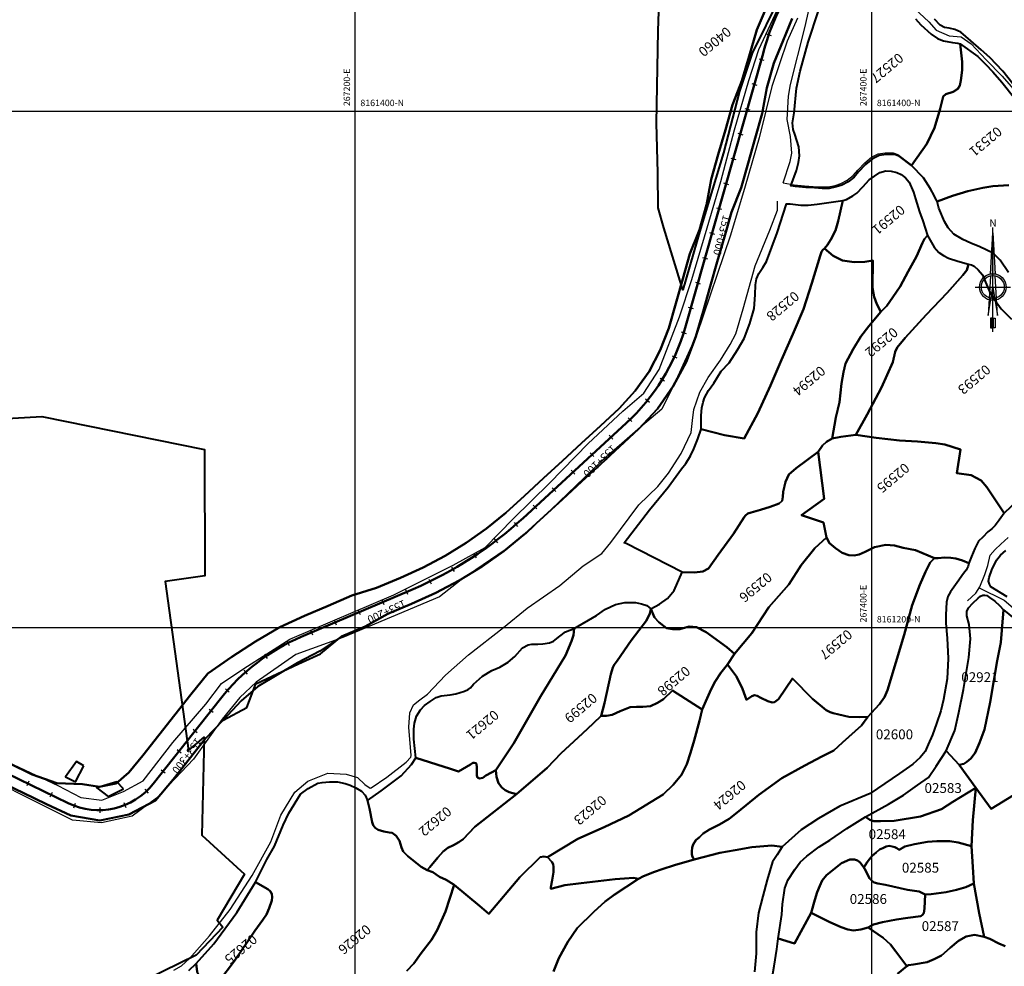
# Model space of a CAD drawing. Units: millimetres. Extents: x 229045 to 314040, y 8105558 to 8185122.
# Drawn here: x 267070 to 267451, y 8161069 to 8161435 of the extents above; entities that cross this region are included whole.
import ezdxf
from ezdxf.enums import TextEntityAlignment as Align

# ---------------------------------------------------------------- set-up
doc = ezdxf.new("R2010")
doc.units = ezdxf.units.MM
for name, color, linetype in [('ACEQUIA', 150, 'Continuous'), ('cgrid', 161, 'Continuous'), ('coordenada', 161, 'Continuous'), ('ESTACA', 5, 'Continuous'), ('NORTE', 7, 'Continuous'), ('PROGRESIVA', 5, 'Continuous'), ('U.C.', 1, 'Continuous')]:
    doc.layers.add(name, color=color, linetype=linetype)
for name, color, linetype, lineweight in [('CARRETERA EXISTENTE', 251, 'Continuous', 30), ('CASAS', 7, 'Continuous', 40), ('DERECHO DE VIA', 30, 'Continuous', 40), ('EJE DE LA CARRETERA', 18, 'Continuous', 50), ('LINDERO DEL PREDIO', 3, 'Continuous', 40), ('Pueblos_Formalizados_wgs84', 44, 'Continuous', 40)]:
    doc.layers.add(name, color=color, linetype=linetype, lineweight=lineweight)
doc.styles.add('ARIAL', font='arial.ttf')
doc.styles.add('GAP_E-Arial', font='arial.ttf')
doc.styles.get("Standard").update_dxf_attribs({"font": 'arial.ttf'})

# ---------------------------------------------------------------- blocks, each defined once
blk = doc.blocks.new('NORTE')
h = blk.add_hatch(color=256)
h.paths.add_polyline_path([(1632.77, 664.72), (1632.05, 651.53, -0.04248), (1632.77, 651.59)])
h.paths.add_polyline_path([(1632.77, 664.72), (1632.77, 651.59, -0.04248), (1633.49, 651.53)])
h = blk.add_hatch(color=256)
h.paths.add_polyline_path([(1629.11, 647.31), (1628.49, 647.31, 0.334582), (1631.59, 643.2), (1631.63, 643.84, -0.323811)], flags=17)
h.paths.add_polyline_path([(1632.2, 643.7, -0.040114), (1631.63, 643.84), (1631.59, 643.2, 0.030384), (1632.1, 643.09)])
h.paths.add_polyline_path([(1632.2, 643.7), (1632.1, 643.09, 0.039471), (1632.77, 643.04), (1632.77, 643.66, -0.039471)])
h.paths.add_polyline_path([(1632.77, 643.04, 0.039471), (1633.44, 643.09), (1633.34, 643.7, -0.039471), (1632.77, 643.66)])
h.paths.add_polyline_path([(1637.05, 647.31, 1), (1628.49, 647.31, 0.334565), (1631.59, 643.2), (1631.63, 643.84, -0.323795), (1629.11, 647.31, -1), (1636.43, 647.31, -0.323827), (1633.91, 643.84), (1633.95, 643.2, 0.334598)])
h.paths.add_polyline_path([(1633.91, 643.84), (1633.95, 643.2, 0.334582), (1637.05, 647.31), (1636.43, 647.31, -0.323811)], flags=17)
for p, q in [((1632.77, 633.01, -86.32), (1632.77, 666.35, -86.32)), ((1627.07, 647.31, -86.32), (1638.47, 647.31, -86.32))]:
    blk.add_line(p, q)
at = {"elevation": -86.32}
for points in [[(1632.05, 651.53), (1632.77, 664.72), (1633.49, 651.53)], [(1632.01, 650.89), (1631.32, 638.17), (1632.77, 647.31), (1634.22, 638.17), (1633.53, 650.89)]]:
    blk.add_lwpolyline(points, dxfattribs=at)
for points in [[(1632.5, 637.37), (1632.01, 637.37), (1632.01, 634.28), (1632.5, 634.28)], [(1633.04, 637.37), (1633.53, 637.37), (1633.53, 634.28), (1633.04, 634.28)]]:
    blk.add_lwpolyline(points, close=True, dxfattribs=at)
for radius in [4.28, 3.66]:
    blk.add_circle((1632.77, 647.31, -86.32), radius)
at = {"style": 'ARIAL'}
blk.add_text('N', height=2.32, dxfattribs=at).set_placement((1632.82, 666.69, -86.32), align=Align.CENTER)

msp = doc.modelspace()

# ---------------------------------------------------------------- linework, layer by layer
at = {"layer": 'ACEQUIA', "linetype": 'Continuous'}
for points in [[(267387.392, 8161464.346), (267401.962, 8161455.136), (267406.982, 8161450.096), (267413.152, 8161443.126), (267422.132, 8161434.706), (267425.032, 8161431.416), (267430.052, 8161429.286), (267434.682, 8161428.896), (267438.542, 8161426.186), (267444.332, 8161419.986), (267450.512, 8161413.596), (267457.462, 8161405.656), (267462.962, 8161401.886), (267472.032, 8161398.976), (267480.722, 8161395.306), (267485.742, 8161390.266), (267488.442, 8161387.366), (267492.882, 8161383.876), (267495.392, 8161381.556), (267496.742, 8161378.066), (267496.842, 8161373.716), (267498.572, 8161370.226), (267502.822, 8161366.936)], [(267365.662, 8161372.226), (267368.472, 8161380.566), (267369.012, 8161383.726), (267368.522, 8161390.246), (267367.212, 8161396.816), (267367.732, 8161405.856), (267368.572, 8161410.326), (267374.082, 8161432.266), (267376.372, 8161442.546)], [(267365.662, 8161372.226), (267370.012, 8161371.486), (267374.012, 8161371.096), (267377.362, 8161370.906), (267380.312, 8161370.716), (267383.112, 8161370.716), (267385.812, 8161371.306), (267388.032, 8161372.076), (267390.532, 8161373.326), (267392.852, 8161375.176), (267394.622, 8161377.236), (267397.282, 8161380.086), (267399.922, 8161382.166), (267402.542, 8161383.486), (267405.162, 8161383.856), (267408.362, 8161383.856), (267410.112, 8161383.306), (267414.892, 8161379.636), (267419.382, 8161374.856), (267422.132, 8161370.666), (267423.552, 8161368.096), (267424.692, 8161365.756)], [(267129.802, 8161067.306), (267132.762, 8161068.956), (267135.822, 8161071.816), (267143.552, 8161080.656), (267151.552, 8161090.876), (267160.042, 8161104.006), (267167.272, 8161117.086), (267171.162, 8161127.356), (267176.642, 8161136.256), (267181.682, 8161140.546), (267189.352, 8161143.626), (267196.532, 8161143.236), (267200.912, 8161141.926), (267203.762, 8161139.286), (267205.742, 8161137.856), (267206.172, 8161137.966), (267212.202, 8161142.146), (267219.762, 8161147.856), (267221.522, 8161149.836), (267221.682, 8161150.436), (267220.812, 8161161.426), (267221.192, 8161166.976), (267222.612, 8161170.166), (267225.022, 8161172.036), (267227.982, 8161174.226), (267234.942, 8161181.646), (267243.822, 8161189.456), (267257.352, 8161200.056), (267266.552, 8161207.536), (267279.212, 8161216.376), (267288.312, 8161223.966), (267295.542, 8161228.686), (267298.992, 8161232.916), (267309.782, 8161247.586), (267317.232, 8161254.626), (267321.282, 8161259.796), (267326.272, 8161267.426), (267330.112, 8161275.566), (267330.552, 8161280.286), (267331.152, 8161284.516), (267333.462, 8161291.226), (267336.632, 8161296.936), (267341.402, 8161303.586), (267345.232, 8161309.636), (267347.432, 8161313.816), (267350.222, 8161323.426), (267354.882, 8161340.186), (267360.582, 8161353.926), (267363.532, 8161361.726), (267363.482, 8161365.186)], [(267437.102, 8161210.436), (267440.272, 8161213.406), (267441.872, 8161215.856), (267443.792, 8161220.636), (267445.022, 8161224.106), (267445.922, 8161228.036), (267447.792, 8161230.296), (267449.972, 8161232.276), (267452.882, 8161234.936)], [(267441.682, 8161215.436), (267451.242, 8161210.586), (267456.552, 8161206.066), (267461.662, 8161200.036), (267465.022, 8161193.656), (267469.522, 8161186.016), (267477.282, 8161178.836), (267485.392, 8161171.696), (267490.752, 8161169.436), (267495.962, 8161169.036), (267499.962, 8161168.836), (267503.772, 8161167.626), (267508.472, 8161164.216), (267514.232, 8161154.726), (267523.742, 8161144.376), (267530.502, 8161136.386), (267535.112, 8161132.676), (267539.512, 8161132.676), (267548.932, 8161133.976), (267556.992, 8161129.506), (267562.002, 8161125.586), (267570.212, 8161117.316)]]:
    msp.add_lwpolyline(points, dxfattribs=at)
at = {"layer": 'CARRETERA EXISTENTE'}
for points, elevation in [([(267048.484, 8161155.866), (267084.802, 8161138.902), (267093.721, 8161134.186), (267101.878, 8161133.131), (267110.226, 8161136.487), (267117.903, 8161140.61), (267129.357, 8161155.494), (267142.119, 8161170.356), (267148.165, 8161178.411), (267156.897, 8161184.164), (267174.674, 8161195.515), (267214.915, 8161212.704), (267237.973, 8161224.139), (267250.38, 8161231.069), (267261.128, 8161242.192), (267275.254, 8161255.946), (267290.266, 8161271.322), (267303.61, 8161283.883), (267311.746, 8161290.819), (267317.712, 8161299.983), (267325.591, 8161320.383), (267330.324, 8161334.853), (267336.343, 8161354.854), (267341.572, 8161372.822), (267346.879, 8161392.846), (267352.433, 8161411.95), (267356.248, 8161423.994), (267369.815, 8161453.138)], 2451.678), ([(267371.247, 8161436.104), (267367.326, 8161427.15), (267361.369, 8161409.542), (267356.448, 8161389.666), (267351.013, 8161371.062), (267345.318, 8161351.983), (267332.283, 8161313.532), (267323.53, 8161294.367), (267318.774, 8161284.685), (267310.483, 8161277.675), (267295.069, 8161264.165), (267266.149, 8161236.51), (267258.019, 8161230.16), (267249.49, 8161224.383), (267241.008, 8161218.471), (267232.631, 8161211.985), (267195.132, 8161196.131), (267177.024, 8161189.607), (267161.672, 8161178.937), (267155.339, 8161172.884), (267148.442, 8161164.504), (267137.428, 8161149.004), (267123.085, 8161133.929), (267113.631, 8161126.959), (267101.698, 8161124.391), (267090.496, 8161125.392), (267045.128, 8161148.198)], 5593.479)]:
    msp.add_lwpolyline(points, dxfattribs=dict(at, elevation=elevation))
at = {"layer": 'CASAS'}
for points, elevation in [([(267094.935, 8161146.54), (267092.024, 8161148.124), (267087.843, 8161142.242), (267091.639, 8161140.317)], 5657.066), ([(267110.268, 8161137.566), (267107.614, 8161140.226), (267099.927, 8161137.971), (267104.332, 8161134.55)], 5651.896)]:
    msp.add_lwpolyline(points, close=True, dxfattribs=dict(at, elevation=elevation))
at = {"layer": 'cgrid'}
for p, q in [((267200, 8155428.169), (267200, 8162232.29)), ((267400, 8155428.169), (267400, 8162232.29)), ((266126.072, 8161400), (284117.359, 8161400)), ((266126.072, 8161200), (284117.359, 8161200))]:
    msp.add_line(p, q, dxfattribs=at)
at = {"layer": 'DERECHO DE VIA', "elevation": 2451.678}
for points in [[(267359.764, 8161441.48), (267355.472, 8161431.559), (267352.516, 8161421.415), (267349.776, 8161411.797), (267346.075, 8161402.454), (267343.336, 8161392.836), (267340.597, 8161383.219), (267337.857, 8161373.601), (267336.08, 8161363.71), (267333.34, 8161354.093), (267329.639, 8161344.749), (267326.9, 8161335.132), (267324.161, 8161325.514), (267321.44, 8161316.048), (267318.14, 8161307.414), (267313.788, 8161299.258), (267308.454, 8161291.708), (267302.22, 8161284.882), (267294.984, 8161278.197), (267287.623, 8161271.427), (267280.263, 8161264.658), (267272.902, 8161257.889), (267265.542, 8161251.119), (267258.261, 8161244.483), (267250.831, 8161238.408), (267243.012, 8161232.84), (267234.84, 8161227.806), (267226.351, 8161223.328), (267217.489, 8161219.357), (267208.294, 8161215.425), (267198.707, 8161212.413), (267189.512, 8161208.48), (267180.318, 8161204.548), (267170.756, 8161200.219), (267161.423, 8161194.65), (267152.194, 8161188.71), (267142.937, 8161182.236), (267136.324, 8161174.061), (267130.125, 8161166.214), (267123.925, 8161158.368), (267117.726, 8161150.521), (267112.292, 8161143.932), (267107.404, 8161139.619), (267100.909, 8161138.293), (267094.375, 8161139.408), (267084.385, 8161139.713), (267074.951, 8161143.176), (267065.953, 8161147.54)], [(267065.953, 8161147.54), (267074.951, 8161143.176), (267084.385, 8161139.713), (267094.375, 8161139.408), (267100.909, 8161138.293), (267107.404, 8161139.619), (267112.292, 8161143.932), (267117.726, 8161150.521), (267123.925, 8161158.368), (267130.125, 8161166.214), (267136.324, 8161174.061), (267142.937, 8161182.236), (267152.194, 8161188.71), (267161.423, 8161194.65), (267170.756, 8161200.219), (267180.318, 8161204.548), (267189.512, 8161208.48), (267198.707, 8161212.413), (267208.294, 8161215.425), (267217.489, 8161219.357), (267226.351, 8161223.328), (267234.84, 8161227.806), (267243.012, 8161232.84), (267250.831, 8161238.408), (267258.261, 8161244.483), (267265.542, 8161251.119), (267272.902, 8161257.889), (267280.263, 8161264.658), (267287.623, 8161271.427), (267294.984, 8161278.197), (267302.22, 8161284.882), (267308.454, 8161291.708), (267313.788, 8161299.258), (267318.14, 8161307.414), (267321.44, 8161316.048), (267324.161, 8161325.514), (267326.9, 8161335.132), (267329.639, 8161344.749), (267333.34, 8161354.093), (267336.08, 8161363.71), (267337.857, 8161373.601), (267340.597, 8161383.219), (267343.336, 8161392.836), (267346.075, 8161402.454), (267349.776, 8161411.797), (267352.516, 8161421.415), (267355.472, 8161431.559), (267359.764, 8161441.48)], [(267062.462, 8161140.342), (267071.46, 8161135.978), (267080.458, 8161131.615), (267089.866, 8161127.215), (267101.119, 8161125.295), (267112.304, 8161127.578), (267122.592, 8161133.027), (267129.496, 8161141.222), (267135.695, 8161149.068), (267141.894, 8161156.915), (267148.879, 8161164.141), (267157.968, 8161169.043), (267161.482, 8161178.235), (267178.08, 8161185.993), (267186.609, 8161189.837), (267194.624, 8161196.528), (267203.818, 8161200.46), (267212.62, 8161205.311), (267221.814, 8161209.244), (267231.156, 8161213.433), (267240.294, 8161218.254), (267249.091, 8161223.672), (267257.506, 8161229.665), (267265.504, 8161236.205), (267272.988, 8161243.023), (267280.349, 8161249.792), (267287.709, 8161256.561), (267295.069, 8161263.331), (267302.43, 8161270.1), (267309.863, 8161276.972), (267317.024, 8161284.812), (267323.151, 8161293.484), (267328.149, 8161302.852), (267331.94, 8161312.77), (267334.74, 8161322.501), (267337.479, 8161332.118), (267340.219, 8161341.736), (267342.958, 8161351.353), (267345.697, 8161360.971), (267349.398, 8161370.314), (267352.138, 8161379.932), (267354.877, 8161389.549), (267357.616, 8161399.167), (267359.394, 8161409.058), (267362.133, 8161418.676), (267365.664, 8161427.421), (267369.263, 8161435.933)], [(267369.263, 8161435.933), (267365.664, 8161427.421), (267362.133, 8161418.676), (267359.394, 8161409.058), (267357.616, 8161399.167), (267354.877, 8161389.549), (267352.138, 8161379.932), (267349.398, 8161370.314), (267345.697, 8161360.971), (267342.958, 8161351.353), (267340.219, 8161341.736), (267337.479, 8161332.118), (267334.74, 8161322.501), (267331.94, 8161312.77), (267328.149, 8161302.852), (267323.151, 8161293.484), (267317.024, 8161284.812), (267309.863, 8161276.972), (267302.43, 8161270.1), (267295.069, 8161263.331), (267287.709, 8161256.561), (267280.349, 8161249.792), (267272.988, 8161243.023), (267265.504, 8161236.205), (267257.506, 8161229.665), (267249.091, 8161223.672), (267240.294, 8161218.254), (267231.156, 8161213.433), (267221.814, 8161209.244), (267212.62, 8161205.311), (267203.818, 8161200.46), (267194.624, 8161196.528), (267186.253, 8161190.865), (267177.58, 8161186.421), (267162.308, 8161177.197), (267155.773, 8161171.623), (267148.879, 8161164.141), (267141.894, 8161156.915), (267135.695, 8161149.068), (267129.496, 8161141.222), (267122.592, 8161133.027), (267112.304, 8161127.578), (267101.119, 8161125.295), (267089.866, 8161127.215), (267080.458, 8161131.615), (267071.46, 8161135.978), (267062.462, 8161140.342)]]:
    msp.add_lwpolyline(points, dxfattribs=at)
at = {"layer": 'EJE DE LA CARRETERA', "elevation": 2451.678}
msp.add_lwpolyline([(267849.503, 8161821.586), (267790.987, 8161698.212, -0.4276737), (267753.717, 8161689.273), (267704.773, 8161730.624, 0.3359974), (267659.82, 8161736.146), (267557.14, 8161679.966, 0.1052795), (267532.797, 8161658.7), (267369.077, 8161447.253, 0.0952653), (267357.988, 8161422.374), (267327.743, 8161316.187, -0.1383024), (267304.958, 8161279.218), (267264.983, 8161242.454, -0.0850705), (267222.425, 8161214.943), (267179.121, 8161196.423, 0.1251461), (267147.807, 8161172.463), (267121.804, 8161139.552, -0.3519534), (267088.837, 8161131.997), (267026.628, 8161162.165, -0.114846)], format="xyb", dxfattribs=at)
at = {"layer": 'ESTACA'}
for p, q in [((267359.178, 8161430.054, 2451.678), (267361.031, 8161429.302, 2451.678)), ((267356.363, 8161420.319, 2451.678), (267358.286, 8161419.771, 2451.678)), ((267353.623, 8161410.702, 2451.678), (267355.547, 8161410.154, 2451.678)), ((267350.884, 8161401.084, 2451.678), (267352.808, 8161400.536, 2451.678)), ((267348.145, 8161391.467, 2451.678), (267350.068, 8161390.919, 2451.678)), ((267345.405, 8161381.849, 2451.678), (267347.329, 8161381.301, 2451.678)), ((267342.666, 8161372.232, 2451.678), (267344.59, 8161371.684, 2451.678)), ((267339.927, 8161362.614, 2451.678), (267341.85, 8161362.066, 2451.678)), ((267337.187, 8161352.997, 2451.678), (267339.111, 8161352.449, 2451.678)), ((267334.448, 8161343.379, 2451.678), (267336.372, 8161342.831, 2451.678)), ((267331.709, 8161333.762, 2451.678), (267333.632, 8161333.214, 2451.678)), ((267328.969, 8161324.144, 2451.678), (267330.893, 8161323.597, 2451.678)), ((267326.213, 8161314.558, 2451.678), (267328.122, 8161313.962, 2451.678)), ((267322.689, 8161305.34, 2451.678), (267324.509, 8161304.511, 2451.678)), ((267318.044, 8161296.633, 2451.678), (267319.746, 8161295.583, 2451.678)), ((267312.349, 8161288.573, 2451.678), (267313.907, 8161287.32, 2451.678)), ((267305.694, 8161281.287, 2451.678), (267307.084, 8161279.848, 2451.678)), ((267298.368, 8161274.516, 2451.678), (267299.722, 8161273.044, 2451.678)), ((267291.008, 8161267.747, 2451.678), (267292.362, 8161266.275, 2451.678)), ((267283.647, 8161260.978, 2451.678), (267285.001, 8161259.506, 2451.678)), ((267276.287, 8161254.208, 2451.678), (267277.641, 8161252.736, 2451.678)), ((267268.927, 8161247.439, 2451.678), (267270.28, 8161245.967, 2451.678)), ((267261.554, 8161240.72, 2451.678), (267262.871, 8161239.215, 2451.678)), ((267253.865, 8161234.434, 2451.678), (267255.079, 8161232.844, 2451.678)), ((267245.775, 8161228.673, 2451.678), (267246.88, 8161227.006, 2451.678)), ((267237.319, 8161223.464, 2451.678), (267238.311, 8161221.727, 2451.678)), ((267228.535, 8161218.83, 2451.678), (267229.409, 8161217.031, 2451.678)), ((267219.455, 8161214.76, 2451.678), (267220.241, 8161212.921, 2451.678)), ((267210.26, 8161210.828, 2451.678), (267211.047, 8161208.989, 2451.678)), ((267201.066, 8161206.896, 2451.678), (267201.852, 8161205.057, 2451.678)), ((267191.871, 8161202.964, 2451.678), (267192.658, 8161201.125, 2451.678)), ((267182.677, 8161199.032, 2451.678), (267183.463, 8161197.193, 2451.678)), ((267173.502, 8161194.884, 2451.678), (267174.418, 8161193.106, 2451.678)), ((267164.813, 8161189.7, 2451.678), (267165.943, 8161188.049, 2451.678)), ((267156.838, 8161183.472, 2451.678), (267158.165, 8161181.976, 2451.678)), ((267149.701, 8161176.3, 2451.678), (267151.204, 8161174.98, 2451.678)), ((267143.386, 8161168.481, 2451.678), (267144.955, 8161167.241, 2451.678)), ((267137.187, 8161160.635, 2451.678), (267138.756, 8161159.395, 2451.678)), ((267130.987, 8161152.788, 2451.678), (267132.556, 8161151.548, 2451.678)), ((267124.788, 8161144.942, 2451.678), (267126.357, 8161143.702, 2451.678)), ((267073.642, 8161140.477, 2451.678), (267072.769, 8161138.677, 2451.678)), ((267082.64, 8161136.114, 2451.678), (267081.767, 8161134.314, 2451.678)), ((267118.472, 8161137.389, 2451.678), (267119.845, 8161135.935, 2451.678)), ((267091.6, 8161131.905, 2451.678), (267090.906, 8161130.029, 2451.678)), ((267110.42, 8161132.209, 2451.678), (267111.173, 8161130.356, 2451.678)), ((267101.038, 8161130.294, 2451.678), (267101.07, 8161128.294, 2451.678))]:
    msp.add_line(p, q, dxfattribs=at)
at = {"layer": 'LINDERO DEL PREDIO', "flags": 128}
for points in [[(267364.438, 8161444.367), (267353.735, 8161422.482), (267348.854, 8161407.775), (267342.57, 8161383.97), (267333.748, 8161354.417), (267326.821, 8161330.892), (267322.88, 8161343.839), (267319.557, 8161354.827), (267317.355, 8161362.575), (267317.198, 8161376.162), (267316.728, 8161395.428), (267317.339, 8161431.14), (267318.13, 8161453.715)], [(267416.947, 8161435.769), (267419.049, 8161433.48), (267423.098, 8161429.901), (267425.473, 8161428.181), (267427.856, 8161427.321), (267431.286, 8161426.651), (267433.298, 8161426.361), (267434.287, 8161426.141), (267435.095, 8161419.123), (267434.997, 8161415.964), (267434.526, 8161411.954), (267434.197, 8161409.995), (267433.339, 8161408.745), (267431.525, 8161407.506), (267428.755, 8161406.646), (267427.716, 8161405.686), (267426.569, 8161400.907), (267424.285, 8161393.649), (267421.375, 8161387.39), (267415.479, 8161378.982), (267410.664, 8161382.671), (267408.858, 8161383.241), (267405.617, 8161383.241), (267402.945, 8161382.861), (267400.274, 8161381.521), (267397.611, 8161379.422), (267394.939, 8161376.552), (267393.174, 8161374.503), (267390.89, 8161372.683), (267388.417, 8161371.443), (267386.223, 8161370.683), (267383.56, 8161370.104), (267380.789, 8161370.104), (267377.837, 8161370.294), (267374.498, 8161370.484), (267370.499, 8161370.873), (267368.734, 8161371.113), (267370.829, 8161377.042), (267371.686, 8161380.201), (267372.065, 8161382.781), (267371.785, 8161386.22), (267370.218, 8161391.149), (267369.649, 8161392.959), (267369.361, 8161395.548), (267369.93, 8161399.457), (267370.927, 8161408.975), (267372.255, 8161415.484), (267375.355, 8161426.811), (267379.354, 8161438.859)], [(267454.687, 8161410.615), (267450.779, 8161415.584), (267445.774, 8161420.883), (267442.344, 8161423.742), (267438.344, 8161427.281), (267434.535, 8161430.63), (267432.242, 8161431.68), (267430.057, 8161432.25), (267428.243, 8161432.44), (267426.528, 8161433.4), (267424.384, 8161435.639)], [(267453.063, 8161371.444), (267446.945, 8161371.033), (267443.003, 8161370.354), (267437.297, 8161369.124), (267431.319, 8161367.214), (267425.333, 8161365.035), (267424.195, 8161367.374), (267422.768, 8161369.954), (267420.006, 8161374.163), (267415.479, 8161378.982), (267421.375, 8161387.39), (267424.285, 8161393.649), (267426.569, 8161400.907), (267427.716, 8161405.686), (267428.755, 8161406.646), (267431.525, 8161407.506), (267433.339, 8161408.745), (267434.197, 8161409.995), (267434.526, 8161411.954), (267434.997, 8161415.964), (267435.095, 8161419.123), (267434.287, 8161426.141), (267441.057, 8161421.162), (267444.1, 8161418.303), (267446.953, 8161415.244), (267450.383, 8161411.325), (267455.388, 8161404.956)], [(267452.923, 8161337.611), (267449.74, 8161342.32), (267447.019, 8161345.049), (267441.849, 8161347.499), (267438.443, 8161348.868), (267435.327, 8161350.368), (267431.789, 8161352.408), (267429.621, 8161354.867), (267428.26, 8161357.317), (267426.017, 8161362.445), (267425.333, 8161365.035), (267431.319, 8161367.214), (267437.297, 8161369.124), (267443.003, 8161370.354), (267446.945, 8161371.033), (267453.063, 8161371.444)], [(267456.518, 8161249.19), (267451.266, 8161244.391), (267444.595, 8161254.439), (267442.336, 8161256.998), (267438.559, 8161259.008), (267432.96, 8161259.798), (267434.436, 8161268.956), (267428.343, 8161270.925), (267424.813, 8161271.515), (267417.697, 8161272.055), (267410.829, 8161272.545), (267401.701, 8161273.525), (267393.801, 8161274.645), (267398.196, 8161282.613), (267403.787, 8161293.001), (267408.157, 8161302.838), (267409.105, 8161306.857), (267409.897, 8161308.507), (267412.948, 8161312.196), (267421.037, 8161321.114), (267429.184, 8161329.663), (267435.36, 8161336.471), (267436.827, 8161338.491), (267437.124, 8161339.41), (267437.437, 8161340.75), (267438.658, 8161340.5), (267439.639, 8161340.01), (267441.206, 8161338.631), (267442.88, 8161336.661), (267444.108, 8161333.752), (267445.675, 8161330.213), (267447.835, 8161326.663), (267450.185, 8161323.514), (267454.168, 8161319.525)], [(267452.519, 8161211.908), (267446.145, 8161215.788), (267445.56, 8161216.827), (267445.296, 8161217.987), (267445.494, 8161219.417), (267446.525, 8161222.336), (267448.306, 8161226.135), (267449.856, 8161228.085), (267451.926, 8161229.905)], [(267463.569, 8161140.394), (267446.236, 8161129.766), (267440.373, 8161137.995), (267433.851, 8161146.893), (267435.624, 8161147.263), (267436.861, 8161148.082), (267438.386, 8161149.312), (267440.019, 8161151.562), (267441.693, 8161155.391), (267443.639, 8161160.5), (267445.923, 8161171.197), (267448.627, 8161187.194), (267450.054, 8161194.242), (267451.076, 8161206.919), (267455.207, 8161203.6)], [(267147.214, 8161062.96), (267153.2, 8161070.929), (267161.108, 8161082.596), (267164.175, 8161086.865), (267165.684, 8161088.955), (267166.69, 8161091.354), (267167.729, 8161094.364), (267167.861, 8161095.623), (267167.729, 8161096.893), (267167.102, 8161097.903), (267166.088, 8161098.723), (267161.363, 8161101.372), (267165.808, 8161110.15), (267168.71, 8161115.399), (267172.14, 8161123.537), (267174.292, 8161128.146), (267178.803, 8161135.515), (267181.763, 8161137.724), (267185.573, 8161139.724), (267187.148, 8161140.034), (267190.05, 8161140.224), (267193.068, 8161140.224), (267196.102, 8161139.594), (267198.024, 8161138.934), (267200.291, 8161137.984), (267202.427, 8161136.664), (267203.82, 8161135.085), (267204.703, 8161133.055), (267205.519, 8161129.896), (267206.558, 8161124.627), (267207.003, 8161123.487), (267207.762, 8161122.418), (267208.891, 8161121.718), (267211.027, 8161121.018), (267213.138, 8161120.678), (267214.342, 8161120.488), (267215.851, 8161119.348), (267217.112, 8161117.389), (267217.871, 8161114.849), (267218.622, 8161113.27), (267220.394, 8161111.5), (267225.531, 8161107.371), (267227.791, 8161106.101), (267230.001, 8161105.341), (267232.647, 8161103.512), (267235.228, 8161102.312), (267238.287, 8161100.322), (267235.014, 8161090.095), (267231.699, 8161082.866), (267229.498, 8161079.137), (267225.564, 8161073.868), (267222.728, 8161069.889), (267219.933, 8161067.08)], [(267451.678, 8161076.578), (267449.238, 8161077.598), (267445.717, 8161079.487), (267443.573, 8161080.207), (267441.685, 8161089.465), (267439.499, 8161100.963), (267439.194, 8161107.361), (267438.667, 8161115.39), (267439.219, 8161125.397), (267440.373, 8161137.995), (267446.236, 8161129.766), (267463.569, 8161140.394)], [(267276.737, 8161066.85), (267278.889, 8161071.919), (267282.27, 8161078.317), (267285.956, 8161083.646), (267292.338, 8161089.865), (267296.799, 8161093.904), (267300.221, 8161096.573), (267309.646, 8161102.672), (267311.641, 8161103.722), (267315.88, 8161105.372), (267318.856, 8161106.391), (267323.622, 8161108.041), (267331.316, 8161110.151), (267341.177, 8161112.84), (267347.131, 8161113.86), (267353.587, 8161114.929), (267361.355, 8161115.569), (267365.371, 8161115.16), (267363.408, 8161112), (267361.536, 8161109.281), (267359.491, 8161102.382), (267357.785, 8161095.974), (267356.127, 8161089.565), (267355.311, 8161082.067), (267355.327, 8161073.798), (267354.61, 8161066.72)], [(267219.933, 8161067.08), (267222.728, 8161069.889), (267225.564, 8161073.868), (267229.498, 8161079.137), (267231.699, 8161082.866), (267235.014, 8161090.095), (267238.287, 8161100.322), (267248.182, 8161092.214), (267251.703, 8161089.215), (267263.693, 8161103.302), (267271.608, 8161111.08), (267272.977, 8161111.34), (267274.437, 8161111.08), (267276.152, 8161109.28), (267276.671, 8161108.421), (267276.836, 8161107.301), (267276.836, 8161105.321), (267276.317, 8161102.232), (267275.731, 8161099.483), (267275.731, 8161098.793), (267281.116, 8161100.252), (267287.547, 8161101.032), (267300.609, 8161102.542), (267304.303, 8161102.802), (267307.716, 8161103.052), (267309.646, 8161102.672), (267300.221, 8161096.573), (267296.799, 8161093.904), (267292.338, 8161089.865), (267285.956, 8161083.646), (267282.27, 8161078.317), (267278.889, 8161071.919), (267276.737, 8161066.85)], [(267361.602, 8161065.17), (267362.287, 8161068.84), (267363.218, 8161075.448), (267363.837, 8161079.597), (267370.079, 8161077.628), (267376.56, 8161089.525), (267383.758, 8161085.966), (267388.178, 8161083.966), (267390.784, 8161083.067), (267392.928, 8161082.717), (267395.855, 8161083.037), (267398.617, 8161083.866), (267404.406, 8161079.917), (267407.226, 8161077.228), (267409.37, 8161074.599), (267413.608, 8161068.9), (267410.021, 8161065.92)], [(267410.021, 8161065.92), (267413.608, 8161068.9), (267414.268, 8161069.32), (267416.205, 8161069.52), (267421.507, 8161070.439), (267424.204, 8161071.619), (267427.065, 8161073.049), (267430.429, 8161076.008), (267433.587, 8161078.668), (267436.548, 8161080.407), (267439.805, 8161081.027), (267443.573, 8161080.207), (267445.717, 8161079.487), (267449.238, 8161077.598), (267451.678, 8161076.578)], [(267135.595, 8161067.169), (267138.358, 8161069.949), (267138.77, 8161066.7)]]:
    msp.add_lwpolyline(points, dxfattribs=at)
for points in [[(267388.829, 8161365.435), (267390.28, 8161365.885), (267392.729, 8161367.224), (267394.238, 8161368.234), (267396.547, 8161370.774), (267399.054, 8161373.453), (267403.185, 8161376.252), (267405.469, 8161376.922), (267407.538, 8161376.872), (267409.74, 8161376.332), (267411.414, 8161375.543), (267413.088, 8161374.203), (267414.473, 8161372.523), (267416.238, 8161368.634), (267416.963, 8161366.054), (267418.497, 8161361.036), (267419.775, 8161357.566), (267421.647, 8161351.938), (267420.427, 8161350.648), (267419.635, 8161349.058), (267417.376, 8161343.729), (267414.135, 8161337.911), (267411.059, 8161332.192), (267408.173, 8161327.963), (267405.823, 8161324.694), (267404.413, 8161323.224), (267403.539, 8161322.314), (267401.948, 8161325.253), (267400.909, 8161328.193), (267400.323, 8161331.772), (267400.398, 8161342.18), (267397.396, 8161341.69), (267393.216, 8161341.6), (267388.697, 8161342.27), (267385.036, 8161344.049), (267381.738, 8161346.859), (267382.826, 8161348.228), (267384.17, 8161350.298), (267385.951, 8161353.877), (267387.04, 8161357.426)], [(267333.905, 8161276.814), (267333.904, 8161282.183), (267334.209, 8161285.122), (267334.729, 8161287.382), (267335.257, 8161289.031), (267336.832, 8161291.821), (267338.819, 8161294.71), (267341.672, 8161299.369), (267344.747, 8161302.608), (267348.087, 8161307.607), (267350.569, 8161312.056), (267352.779, 8161317.805), (267354.428, 8161323.604), (267354.84, 8161328.903), (267355.055, 8161332.742), (267355.36, 8161335.151), (267356.258, 8161337.181), (267357.842, 8161339.51), (267359.301, 8161341.88), (267363.457, 8161352.887), (267366.978, 8161364.095), (267368.479, 8161364.095), (267372.535, 8161363.645), (267375.388, 8161363.645), (267378.835, 8161364.025), (267388.829, 8161365.435), (267387.04, 8161357.426), (267385.951, 8161353.877), (267384.17, 8161350.298), (267382.826, 8161348.228), (267381.738, 8161346.859), (267381.07, 8161346.309), (267380.575, 8161345.519), (267379.998, 8161344.009), (267376.79, 8161333.442), (267373.574, 8161323.364), (267369.518, 8161313.716), (267365.024, 8161303.748), (267360.785, 8161293.73), (267355.871, 8161283.103), (267350.585, 8161273.265), (267343.065, 8161274.544)], [(267421.647, 8161351.938), (267424.244, 8161347.429), (267426.017, 8161345.349), (267427.848, 8161344.119), (267429.81, 8161343.08), (267433.405, 8161341.92), (267437.437, 8161340.75), (267437.124, 8161339.41), (267436.827, 8161338.491), (267435.36, 8161336.471), (267429.184, 8161329.663), (267421.037, 8161321.114), (267412.948, 8161312.196), (267409.897, 8161308.507), (267409.105, 8161306.857), (267408.157, 8161302.838), (267403.787, 8161293.001), (267398.196, 8161282.613), (267393.801, 8161274.645), (267391.971, 8161274.405), (267388.054, 8161273.855), (267384.731, 8161273.205), (267386.141, 8161281.413), (267387.51, 8161287.382), (267388.359, 8161294.61), (267389.101, 8161298.959), (267389.917, 8161302.348), (267392.787, 8161307.867), (267395.747, 8161312.736), (267398.93, 8161316.835), (267403.539, 8161322.314), (267404.413, 8161323.224), (267405.823, 8161324.694), (267408.173, 8161327.963), (267411.059, 8161332.192), (267414.135, 8161337.911), (267417.376, 8161343.729), (267419.635, 8161349.058), (267420.427, 8161350.648)], [(267326.591, 8161221.516), (267304.937, 8161232.594), (267304.187, 8161232.884), (267313.991, 8161245.671), (267321.165, 8161254.469), (267326.327, 8161261.487), (267328.009, 8161263.617), (267329.79, 8161266.556), (267331.126, 8161269.306), (267332.717, 8161273.165), (267333.905, 8161276.814), (267343.065, 8161274.544), (267350.585, 8161273.265), (267355.871, 8161283.103), (267360.785, 8161293.73), (267365.024, 8161303.748), (267369.518, 8161313.716), (267373.574, 8161323.364), (267376.79, 8161333.442), (267379.998, 8161344.009), (267380.575, 8161345.519), (267381.07, 8161346.309), (267381.738, 8161346.859), (267385.036, 8161344.049), (267388.697, 8161342.27), (267393.216, 8161341.6), (267397.396, 8161341.69), (267400.398, 8161342.18), (267400.323, 8161331.772), (267400.909, 8161328.193), (267401.948, 8161325.253), (267403.539, 8161322.314), (267398.93, 8161316.835), (267395.747, 8161312.736), (267392.787, 8161307.867), (267389.917, 8161302.348), (267389.101, 8161298.959), (267388.359, 8161294.61), (267387.51, 8161287.382), (267386.141, 8161281.413), (267384.731, 8161273.205), (267382.554, 8161271.955), (267380.905, 8161270.486), (267379.264, 8161268.076), (267370.787, 8161261.717), (267367.86, 8161259.298), (267366.566, 8161256.529), (267365.708, 8161252.559), (267365.535, 8161250.66), (267365.28, 8161249.11), (267364.117, 8161248.11), (267360.678, 8161246.821), (267356.885, 8161245.611), (267353.282, 8161244.571), (267351.987, 8161244.231), (267351.13, 8161243.451), (267350.61, 8161242.842), (267346.52, 8161236.323), (267340.485, 8161228.215), (267336.791, 8161222.946), (267334.548, 8161221.736), (267331.447, 8161221.306)], [(267382.439, 8161234.953), (267381.284, 8161240.742), (267372.767, 8161243.591), (267381.59, 8161249.85), (267379.264, 8161268.076), (267380.905, 8161270.486), (267382.554, 8161271.955), (267384.731, 8161273.205), (267388.054, 8161273.855), (267391.971, 8161274.405), (267393.801, 8161274.645), (267401.701, 8161273.525), (267410.829, 8161272.545), (267417.697, 8161272.055), (267424.813, 8161271.515), (267428.343, 8161270.925), (267434.436, 8161268.956), (267432.96, 8161259.798), (267438.559, 8161259.008), (267442.336, 8161256.998), (267444.595, 8161254.439), (267451.266, 8161244.391), (267449.353, 8161241.692), (267447.877, 8161239.622), (267446.508, 8161238.243), (267445.04, 8161237.063), (267442.979, 8161235.093), (267441.396, 8161233.524), (267439.928, 8161230.664), (267438.65, 8161227.525), (267437.627, 8161225.016), (267435.228, 8161226.035), (267432.556, 8161226.785), (267430.635, 8161227.055), (267428.236, 8161227.105), (267425.729, 8161226.945), (267424.286, 8161226.945), (267416.955, 8161230.024), (267412.231, 8161230.974), (267408.776, 8161231.834), (267405.51, 8161232.094), (267401.074, 8161231.194), (267397.454, 8161229.374), (267395.137, 8161228.345), (267393.158, 8161227.915), (267391.089, 8161228.085), (267388.508, 8161229.035), (267385.927, 8161230.764), (267383.725, 8161232.714)], [(267346.859, 8161189.883), (267343.964, 8161192.393), (267335.875, 8161198.191), (267332.148, 8161200.121), (267329.328, 8161200.381), (267325.725, 8161199.471), (267322.896, 8161199.351), (267320.588, 8161199.861), (267317.512, 8161202.18), (267315.838, 8161203.98), (267314.486, 8161207.249), (267317.891, 8161209.079), (267320.901, 8161211.228), (267323.49, 8161214.438), (267326.591, 8161221.516), (267331.447, 8161221.306), (267334.548, 8161221.736), (267336.791, 8161222.946), (267340.485, 8161228.215), (267346.52, 8161236.323), (267350.61, 8161242.842), (267351.13, 8161243.451), (267351.987, 8161244.231), (267353.282, 8161244.571), (267356.885, 8161245.611), (267360.678, 8161246.821), (267364.117, 8161248.11), (267365.28, 8161249.11), (267365.535, 8161250.66), (267365.708, 8161252.559), (267366.566, 8161256.529), (267367.86, 8161259.298), (267370.787, 8161261.717), (267379.264, 8161268.076), (267381.59, 8161249.85), (267372.767, 8161243.591), (267381.284, 8161240.742), (267382.439, 8161234.953), (267377.97, 8161230.814), (267372.626, 8161224.166), (267367.902, 8161216.737), (267360.2, 8161207.879), (267353.571, 8161197.871)], [(267398.518, 8161165.458), (267395.294, 8161165.368), (267391.196, 8161165.419), (267387.254, 8161166.368), (267385.069, 8161166.938), (267383.948, 8161167.308), (267382.406, 8161168.058), (267377.03, 8161172.467), (267369.32, 8161180.335), (267363.919, 8161172.247), (267362.311, 8161171.097), (267361.421, 8161171.057), (267359.788, 8161171.517), (267357.092, 8161172.827), (267355.69, 8161173.627), (267354.568, 8161173.857), (267353.546, 8161173.487), (267351.518, 8161172.007), (267350.017, 8161176.306), (267347.65, 8161181.025), (267344.162, 8161185.754), (267346.859, 8161189.883), (267353.571, 8161197.871), (267360.2, 8161207.879), (267367.902, 8161216.737), (267372.626, 8161224.166), (267377.97, 8161230.814), (267382.439, 8161234.953), (267383.725, 8161232.714), (267385.927, 8161230.764), (267388.508, 8161229.035), (267391.089, 8161228.085), (267393.158, 8161227.915), (267395.137, 8161228.345), (267397.454, 8161229.374), (267401.074, 8161231.194), (267405.51, 8161232.094), (267408.776, 8161231.834), (267412.231, 8161230.974), (267416.955, 8161230.024), (267424.286, 8161226.945), (267422.604, 8161225.206), (267420.847, 8161221.676), (267418.605, 8161216.547), (267415.694, 8161208.759), (267412.626, 8161197.232), (267409.394, 8161186.564), (267406.071, 8161175.736), (267404.975, 8161173.087), (267403.053, 8161170.357), (267401.346, 8161168.548)], [(267365.371, 8161115.16), (267361.355, 8161115.569), (267353.587, 8161114.929), (267347.131, 8161113.86), (267341.177, 8161112.84), (267331.316, 8161110.151), (267330.615, 8161111.26), (267330.392, 8161112.19), (267330.343, 8161113.32), (267330.458, 8161114.829), (267330.829, 8161116.049), (267331.951, 8161117.689), (267333.352, 8161118.899), (267334.795, 8161120.308), (267337.145, 8161121.818), (267341.111, 8161123.688), (267344.748, 8161125.927), (267347.848, 8161128.377), (267356.292, 8161135.195), (267365.164, 8161141.754), (267374.135, 8161146.633), (267380.757, 8161150.092), (267385.374, 8161152.471), (267388.706, 8161155.481), (267396.028, 8161162.109), (267398.518, 8161165.458), (267401.346, 8161168.548), (267403.053, 8161170.357), (267404.975, 8161173.087), (267406.071, 8161175.736), (267409.394, 8161186.564), (267412.626, 8161197.232), (267415.694, 8161208.759), (267418.605, 8161216.547), (267420.847, 8161221.676), (267422.604, 8161225.206), (267424.286, 8161226.945), (267425.729, 8161226.945), (267428.236, 8161227.105), (267430.635, 8161227.055), (267432.556, 8161226.785), (267435.228, 8161226.035), (267437.627, 8161225.016), (267437.306, 8161223.786), (267436.555, 8161222.236), (267435.599, 8161221.006), (267433.068, 8161217.507), (267430.561, 8161213.868), (267429.464, 8161212.118), (267428.986, 8161209.869), (267428.747, 8161204.98), (267428.747, 8161201.711), (267429.258, 8161195.912), (267429.604, 8161188.074), (267429.258, 8161180.185), (267427.848, 8161172.187), (267426.727, 8161167.798), (267425.094, 8161162.899), (267423.61, 8161158.46), (267421.928, 8161154.681), (267420.699, 8161152.012), (267418.836, 8161149.662), (267415.958, 8161147.093), (267410.73, 8161143.453), (267399.351, 8161135.815), (267387.708, 8161130.866), (267379.347, 8161126.037), (267372.651, 8161121.728)], [(267451.076, 8161206.919), (267450.054, 8161194.242), (267448.627, 8161187.194), (267445.923, 8161171.197), (267443.639, 8161160.5), (267441.693, 8161155.391), (267440.019, 8161151.562), (267438.386, 8161149.312), (267436.861, 8161148.082), (267435.624, 8161147.263), (267433.851, 8161146.893), (267428.904, 8161152.262), (267432.169, 8161160.15), (267433.694, 8161167.108), (267435.525, 8161176.106), (267437.619, 8161188.423), (267438.229, 8161195.682), (267437.768, 8161201.251), (267436.844, 8161204.63), (267436.803, 8161206.21), (267437.52, 8161207.639), (267439.194, 8161209.439), (267441.289, 8161211.419), (267442.105, 8161212.138), (267442.987, 8161212.588), (267443.82, 8161212.628), (267444.653, 8161212.448), (267445.667, 8161211.729), (267447.704, 8161210.299), (267449.443, 8161208.559)], [(267284.727, 8161199.611), (267293.377, 8161204.73), (267296.857, 8161207.129), (267300.765, 8161208.949), (267304.426, 8161209.719), (267307.098, 8161209.789), (267308.549, 8161209.789), (267310.866, 8161209.209), (267312.969, 8161208.629), (267314.486, 8161207.249), (267314.131, 8161205.51), (267312.82, 8161202.82), (267306.817, 8161195.052), (267301.499, 8161187.104), (267300.336, 8161185.584), (267299.8, 8161184.534), (267299.001, 8161181.925), (267296.535, 8161170.737), (267295.298, 8161165.898), (267292.107, 8161162.839), (267288.058, 8161158.99), (267279.772, 8161151.411), (267274.338, 8161145.743), (267262.431, 8161135.545), (267259.57, 8161136.315), (267258.118, 8161137.034), (267256.75, 8161138.054), (267255.521, 8161139.794), (267254.721, 8161142.193), (267254.498, 8161144.733), (267261.449, 8161155.26), (267271.773, 8161173.316), (267281.437, 8161189.183), (267283.787, 8161194.812), (267284.521, 8161197.141)], [(267314.486, 8161207.249), (267315.838, 8161203.98), (267317.512, 8161202.18), (267320.588, 8161199.861), (267322.896, 8161199.351), (267325.725, 8161199.471), (267329.328, 8161200.381), (267332.148, 8161200.121), (267335.875, 8161198.191), (267343.964, 8161192.393), (267346.859, 8161189.883), (267344.162, 8161185.754), (267341.59, 8161182.535), (267339.405, 8161179.185), (267337.871, 8161176.226), (267336.329, 8161172.747), (267334.317, 8161168.358), (267322.806, 8161175.686), (267319.367, 8161172.317), (267317.051, 8161170.937), (267314.296, 8161169.627), (267311.41, 8161169.337), (267308.945, 8161169.338), (267306.405, 8161169.197), (267302.538, 8161167.638), (267299.495, 8161166.258), (267297.318, 8161165.828), (267295.298, 8161165.898), (267296.535, 8161170.737), (267299.001, 8161181.925), (267299.8, 8161184.534), (267300.336, 8161185.584), (267301.499, 8161187.104), (267306.817, 8161195.052), (267312.82, 8161202.82), (267314.131, 8161205.51)], [(267223.437, 8161149.562), (267222.637, 8161156.82), (267222.72, 8161160.739), (267222.967, 8161162.949), (267223.692, 8161165.718), (267225.21, 8161168.118), (267226.809, 8161169.857), (267228.978, 8161171.457), (267231.287, 8161172.906), (267233.323, 8161173.556), (267236.762, 8161174.026), (267238.931, 8161174.396), (267242.262, 8161175.406), (267243.713, 8161175.986), (267244.579, 8161176.716), (267245.742, 8161178.165), (267249.287, 8161181.215), (267252.866, 8161183.354), (267256.057, 8161184.734), (267259.24, 8161186.624), (267261.854, 8161188.873), (267264.822, 8161192.212), (267266.991, 8161193.372), (267268.327, 8161193.622), (267270.652, 8161193.622), (267272.68, 8161193.702), (267275.278, 8161194.132), (267276.729, 8161194.792), (267279.186, 8161196.671), (267281.363, 8161198.341), (267284.727, 8161199.611), (267284.521, 8161197.141), (267283.787, 8161194.812), (267281.437, 8161189.183), (267271.773, 8161173.316), (267261.449, 8161155.26), (267254.498, 8161144.733), (267252.759, 8161143.913), (267250.59, 8161142.743), (267249.427, 8161141.873), (267248.116, 8161141.513), (267247.399, 8161141.943), (267247.11, 8161142.743), (267247.11, 8161144.413), (267247.11, 8161146.162), (267246.822, 8161147.462), (267246.17, 8161147.682), (267245.519, 8161147.682), (267244.653, 8161146.962), (267239.978, 8161144.303), (267236.943, 8161145.322)], [(267344.162, 8161185.754), (267347.65, 8161181.025), (267350.017, 8161176.306), (267351.518, 8161172.007), (267353.546, 8161173.487), (267354.568, 8161173.857), (267355.69, 8161173.627), (267357.092, 8161172.827), (267359.788, 8161171.517), (267361.421, 8161171.057), (267362.311, 8161171.097), (267363.919, 8161172.247), (267369.32, 8161180.335), (267377.03, 8161172.467), (267382.406, 8161168.058), (267383.948, 8161167.308), (267385.069, 8161166.938), (267387.254, 8161166.368), (267391.196, 8161165.419), (267395.294, 8161165.368), (267398.518, 8161165.458), (267396.028, 8161162.109), (267388.706, 8161155.481), (267385.374, 8161152.471), (267380.757, 8161150.092), (267374.135, 8161146.633), (267365.164, 8161141.754), (267356.292, 8161135.195), (267347.848, 8161128.377), (267344.748, 8161125.927), (267341.111, 8161123.688), (267337.145, 8161121.818), (267334.795, 8161120.308), (267333.352, 8161118.899), (267331.951, 8161117.689), (267330.829, 8161116.049), (267330.458, 8161114.829), (267330.343, 8161113.32), (267330.392, 8161112.19), (267330.615, 8161111.26), (267331.316, 8161110.151), (267323.622, 8161108.041), (267318.856, 8161106.391), (267315.88, 8161105.372), (267311.641, 8161103.722), (267309.646, 8161102.672), (267307.716, 8161103.052), (267304.303, 8161102.802), (267300.609, 8161102.542), (267287.547, 8161101.032), (267281.116, 8161100.252), (267275.731, 8161098.793), (267275.731, 8161099.483), (267276.317, 8161102.232), (267276.836, 8161105.321), (267276.836, 8161107.301), (267276.671, 8161108.421), (267276.152, 8161109.28), (267274.437, 8161111.08), (267286.253, 8161118.219), (267296.453, 8161122.718), (267306.009, 8161127.217), (267319.219, 8161135.325), (267323.062, 8161139.174), (267326.352, 8161142.993), (267328.38, 8161147.132), (267329.897, 8161151.561), (267331.307, 8161156.25), (267333.27, 8161163.949), (267334.317, 8161168.358), (267336.329, 8161172.747), (267337.871, 8161176.226), (267339.405, 8161179.185), (267341.59, 8161182.535)], [(267262.431, 8161135.545), (267274.338, 8161145.743), (267279.772, 8161151.411), (267288.058, 8161158.99), (267292.107, 8161162.839), (267295.298, 8161165.898), (267297.318, 8161165.828), (267299.495, 8161166.258), (267302.538, 8161167.638), (267306.405, 8161169.197), (267308.945, 8161169.338), (267311.41, 8161169.337), (267314.296, 8161169.627), (267317.051, 8161170.937), (267319.367, 8161172.317), (267322.806, 8161175.686), (267334.317, 8161168.358), (267333.27, 8161163.949), (267331.307, 8161156.25), (267329.897, 8161151.561), (267328.38, 8161147.132), (267326.352, 8161142.993), (267323.062, 8161139.174), (267319.219, 8161135.325), (267306.009, 8161127.217), (267296.453, 8161122.718), (267286.253, 8161118.219), (267274.437, 8161111.08), (267272.977, 8161111.34), (267271.608, 8161111.08), (267263.693, 8161103.302), (267251.703, 8161089.215), (267248.182, 8161092.214), (267238.287, 8161100.322), (267235.228, 8161102.312), (267232.647, 8161103.512), (267230.001, 8161105.341), (267227.791, 8161106.101), (267228.929, 8161107.221), (267232.029, 8161111), (267234.041, 8161113.26), (267235.88, 8161114.769), (267238.057, 8161115.789), (267240.069, 8161116.969), (267241.817, 8161118.059), (267246.352, 8161122.908)], [(267397.611, 8161126.697), (267406.475, 8161131.606), (267412.289, 8161135.085), (267417.788, 8161138.964), (267421.969, 8161141.934), (267425.028, 8161146.333), (267428.904, 8161152.262), (267433.851, 8161146.893), (267440.373, 8161137.995), (267431.41, 8161132.476), (267427.015, 8161129.706), (267418.918, 8161126.797), (267408.718, 8161125.167), (267403.416, 8161125.057), (267400.769, 8161125.057), (267399.236, 8161125.577)], [(267204.703, 8161133.055), (267209.98, 8161136.834), (267217.731, 8161142.653), (267221.771, 8161147.032), (267223.437, 8161149.562), (267236.943, 8161145.322), (267239.978, 8161144.303), (267244.653, 8161146.962), (267245.519, 8161147.682), (267246.17, 8161147.682), (267246.822, 8161147.462), (267247.11, 8161146.162), (267247.11, 8161144.413), (267247.11, 8161142.743), (267247.399, 8161141.943), (267248.116, 8161141.513), (267249.427, 8161141.873), (267250.59, 8161142.743), (267252.759, 8161143.913), (267254.498, 8161144.733), (267254.721, 8161142.193), (267255.521, 8161139.794), (267256.75, 8161138.054), (267258.118, 8161137.034), (267259.57, 8161136.315), (267262.431, 8161135.545), (267246.352, 8161122.908), (267241.817, 8161118.059), (267240.069, 8161116.969), (267238.057, 8161115.789), (267235.88, 8161114.769), (267234.041, 8161113.26), (267232.029, 8161111), (267228.929, 8161107.221), (267227.791, 8161106.101), (267225.531, 8161107.371), (267220.394, 8161111.5), (267218.622, 8161113.27), (267217.871, 8161114.849), (267217.112, 8161117.389), (267215.851, 8161119.348), (267214.342, 8161120.488), (267213.138, 8161120.678), (267211.027, 8161121.018), (267208.891, 8161121.718), (267207.762, 8161122.418), (267207.003, 8161123.487), (267206.558, 8161124.627), (267205.519, 8161129.896)], [(267363.837, 8161079.597), (267365.189, 8161088.865), (267365.494, 8161092.844), (267366.418, 8161099.083), (267367.539, 8161102.152), (267370.186, 8161106.341), (267372.28, 8161109.151), (267374.828, 8161111.5), (267379.718, 8161115.079), (267383.8, 8161117.649), (267390.314, 8161122.148), (267397.611, 8161126.697), (267399.236, 8161125.577), (267400.769, 8161125.057), (267403.416, 8161125.057), (267408.718, 8161125.167), (267418.918, 8161126.797), (267427.015, 8161129.706), (267431.41, 8161132.476), (267440.373, 8161137.995), (267439.219, 8161125.397), (267438.667, 8161115.39), (267433.497, 8161116.789), (267430.256, 8161117.249), (267425.276, 8161117.339), (267421.573, 8161117.069), (267416.601, 8161116.139), (267412.808, 8161115.21), (267410.689, 8161114), (267409.716, 8161114.63), (267408.974, 8161114.91), (267407.927, 8161115.29), (267406.764, 8161115.459), (267405.56, 8161115.219), (267404.265, 8161114.62), (267403.053, 8161114.01), (267401.775, 8161112.95), (267400.25, 8161111.68), (267399.186, 8161110.361), (267398.197, 8161109.101), (267396.985, 8161107.091), (267395.558, 8161109.041), (267394.536, 8161109.751), (267393.315, 8161110.161), (267391.584, 8161110.161), (267388.327, 8161108.731), (267382.505, 8161104.132), (267380.881, 8161102.082), (267379.858, 8161099.943), (267378.836, 8161097.583), (267378.028, 8161094.624), (267376.56, 8161089.525), (267370.079, 8161077.628)], [(267410.689, 8161114), (267412.808, 8161115.21), (267416.601, 8161116.139), (267421.573, 8161117.069), (267425.276, 8161117.339), (267430.256, 8161117.249), (267433.497, 8161116.789), (267438.667, 8161115.39), (267439.194, 8161107.361), (267439.499, 8161100.963), (267436.44, 8161099.433), (267432.87, 8161098.413), (267428.788, 8161097.493), (267423.09, 8161096.774), (267420.741, 8161096.674), (267418.448, 8161097.743), (267413.855, 8161098.463), (267405.395, 8161100.403), (267402.336, 8161100.913), (267400.918, 8161101.323), (267400.101, 8161101.933), (267399.128, 8161102.802), (267397.595, 8161106.071), (267396.985, 8161107.091), (267398.197, 8161109.101), (267399.186, 8161110.361), (267400.25, 8161111.68), (267401.775, 8161112.95), (267403.053, 8161114.01), (267404.265, 8161114.62), (267405.56, 8161115.219), (267406.764, 8161115.459), (267407.927, 8161115.29), (267408.974, 8161114.91), (267409.716, 8161114.63)], [(267396.985, 8161107.091), (267397.595, 8161106.071), (267399.128, 8161102.802), (267400.101, 8161101.933), (267400.918, 8161101.323), (267402.336, 8161100.913), (267405.395, 8161100.403), (267413.855, 8161098.463), (267418.448, 8161097.743), (267420.741, 8161096.674), (267420.427, 8161091.155), (267420.229, 8161089.415), (267419.718, 8161088.805), (267419.009, 8161088.285), (267413.954, 8161087.626), (267409.576, 8161087.006), (267404.175, 8161085.986), (267400.712, 8161084.966), (267398.617, 8161083.866), (267395.855, 8161083.037), (267392.928, 8161082.717), (267390.784, 8161083.067), (267388.178, 8161083.966), (267383.758, 8161085.966), (267376.56, 8161089.525), (267378.028, 8161094.624), (267378.836, 8161097.583), (267379.858, 8161099.943), (267380.881, 8161102.082), (267382.505, 8161104.132), (267388.327, 8161108.731), (267391.584, 8161110.161), (267393.315, 8161110.161), (267394.536, 8161109.751), (267395.558, 8161109.041)], [(267161.363, 8161101.372), (267166.088, 8161098.723), (267167.102, 8161097.903), (267167.729, 8161096.893), (267167.861, 8161095.623), (267167.729, 8161094.364), (267166.69, 8161091.354), (267165.684, 8161088.955), (267164.175, 8161086.865), (267161.108, 8161082.596), (267153.2, 8161070.929), (267147.214, 8161062.96), (267145.449, 8161062.141), (267144.064, 8161061.951), (267142.868, 8161062.141), (267141.425, 8161063.21), (267139.529, 8161065.24), (267138.77, 8161066.7), (267138.358, 8161069.949), (267145.292, 8161077.557), (267154.14, 8161089.715)], [(267420.741, 8161096.674), (267423.09, 8161096.774), (267428.788, 8161097.493), (267432.87, 8161098.413), (267436.44, 8161099.433), (267439.499, 8161100.963), (267441.685, 8161089.465), (267443.573, 8161080.207), (267439.805, 8161081.027), (267436.548, 8161080.407), (267433.587, 8161078.668), (267430.429, 8161076.008), (267427.065, 8161073.049), (267424.204, 8161071.619), (267421.507, 8161070.439), (267416.205, 8161069.52), (267414.268, 8161069.32), (267413.608, 8161068.9), (267409.37, 8161074.599), (267407.226, 8161077.228), (267404.406, 8161079.917), (267398.617, 8161083.866), (267400.712, 8161084.966), (267404.175, 8161085.986), (267409.576, 8161087.006), (267413.954, 8161087.626), (267419.009, 8161088.285), (267419.718, 8161088.805), (267420.229, 8161089.415), (267420.427, 8161091.155)]]:
    msp.add_lwpolyline(points, close=True, dxfattribs=at)
at = {"layer": 'Pueblos_Formalizados_wgs84', "flags": 128}
msp.add_lwpolyline([(266979.55, 8161276.157), (267078.663, 8161281.748), (267141.604, 8161268.983), (267141.79, 8161220.041), (267126.389, 8161217.922), (267135.389, 8161152.374), (267141.497, 8161157.561), (267140.576, 8161119.566), (267157.165, 8161104.484), (267146.511, 8161086.739), (267148.755, 8161084.024), (267138.387, 8161073.103), (267099.728, 8161054.112), (267081.326, 8161036.089), (267005.039, 8161100.696)], dxfattribs=at)

# ---------------------------------------------------------------- block references
at = {"layer": 'NORTE', "xscale": 1.210224364563171, "yscale": 1.210224364563171, "zscale": 1.210224364563171}
msp.add_blockref('NORTE', (265470.891, 8160548.52, 104.463), dxfattribs=at)

# ---------------------------------------------------------------- texts
at = {"layer": 'coordenada'}
for s, p in [('267200-E', (267198, 8161402)), ('267400-E', (267398, 8161402)), ('267400-E', (267398, 8161202))]:
    msp.add_text(s, height=2.5, rotation=90, dxfattribs=at).set_placement(p)
for s, p in [('8161400-N', (267202, 8161402)), ('8161400-N', (267402, 8161402)), ('8161200-N', (267402, 8161202))]:
    msp.add_text(s, height=2.5, dxfattribs=at).set_placement(p)
at = {"layer": 'PROGRESIVA', "style": 'GAP_E-Arial'}
for s, rotation, p in [('153+000', 255.69174, (267342.517, 8161360.07, 2451.678)), ('153+100', 224.19497, (267299.401, 8161271.071, 2451.678)), ('153+200', 204.74507, (267218.784, 8161210.902, 2451.678)), ('153+300', 233.27811, (267138.369, 8161157.595, 2451.678))]:
    msp.add_text(s, height=3, rotation=rotation, dxfattribs=at).set_placement(p)
at = {"layer": 'U.C.', "style": 'ARIAL'}
for s, p in [('04060', (267337.273, 8161429.291)), ('02527', (267403.999, 8161419.161)), ('02531', (267442.151, 8161390.643)), ('02591', (267404.575, 8161360.325)), ('02528', (267363.633, 8161326.882)), ('02592', (267401.857, 8161312.881)), ('02594', (267373.77, 8161297.961)), ('02593', (267437.733, 8161298.455)), ('02595', (267406.33, 8161260.35)), ('02596', (267353.086, 8161217.999)), ('02597', (267384.184, 8161195.863)), ('02598', (267321.43, 8161181.682)), ('02599', (267285.374, 8161171.231)), ('02621', (267247.32, 8161164.679)), ('02624', (267342.997, 8161137.515)), ('02623', (267289.017, 8161131.655)), ('02622', (267228.989, 8161127.307)), ('02626', (267197.796, 8161081.598)), ('02625', (267153.738, 8161077.797))]:
    msp.add_text(s, height=3.81, rotation=220, dxfattribs=at).set_placement(p, align=Align.BOTTOM_CENTER)
for s, p in [('02921', (267441.913, 8161177.714)), ('02600', (267408.832, 8161155.573)), ('02583', (267427.681, 8161134.776)), ('02584', (267406.029, 8161116.901)), ('02585', (267418.902, 8161103.921)), ('02586', (267398.703, 8161091.801)), ('02587', (267426.573, 8161081.296))]:
    msp.add_text(s, height=3.81, dxfattribs=at).set_placement(p, align=Align.BOTTOM_CENTER)

doc.saveas('drawing.dxf')
